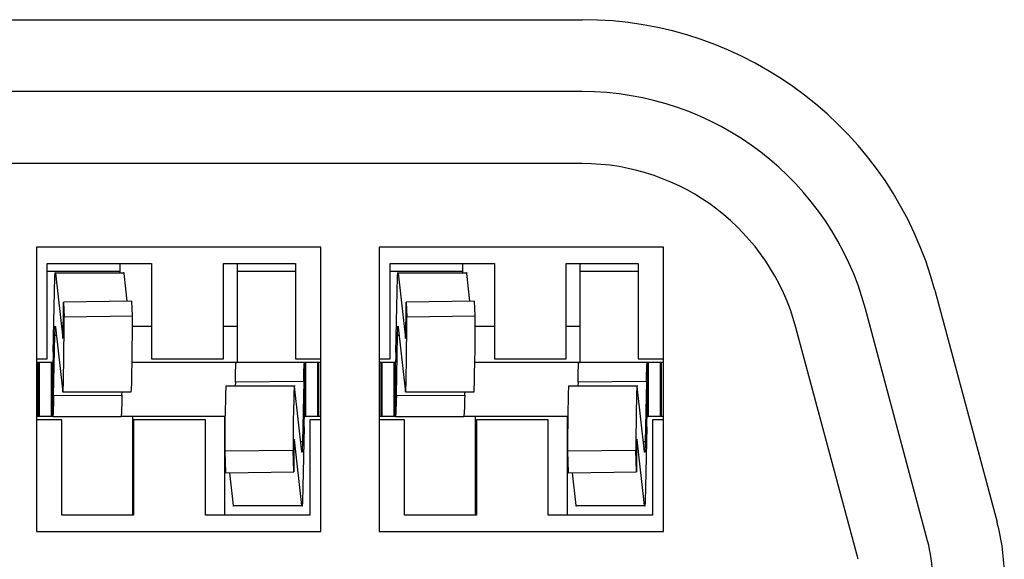
# Model space of a CAD drawing. Units: millimetres. Extents: x 995 to 1456, y 45 to 442.
# Drawn here: x 1244 to 1249, y 407 to 410 of the extents above; entities that cross this region are included whole.
import ezdxf

# ---------------------------------------------------------------- set-up
doc = ezdxf.new("R2010")
doc.units = ezdxf.units.MM

msp = doc.modelspace()

# ---------------------------------------------------------------- linework, layer by layer
for p, q in [((1227.3297, 409.8), (1247.0568, 409.8)), ((1247.0568, 409.4), (1227.3297, 409.4)), ((1247.0568, 409), (1227.3297, 409)), ((1245.6033, 408.5342), (1244.0233, 408.5342)), ((1244.0233, 408.5342), (1244.0233, 406.9542)), ((1245.6033, 406.9542), (1245.6033, 408.5342)), ((1247.5083, 408.5342), (1245.9283, 408.5342)), ((1245.9283, 408.5342), (1245.9283, 406.9542)), ((1247.5083, 406.9542), (1247.5083, 408.5342)), ((1244.0833, 407.9142), (1244.0833, 408.4442)), ((1244.0833, 408.4442), (1244.6633, 408.4442)), ((1244.4883, 408.3906), (1244.4883, 408.4442)), ((1244.6633, 408.4442), (1244.6633, 407.9142)), ((1245.0633, 408.4442), (1245.4633, 408.4442)), ((1245.0633, 407.9142), (1245.0633, 408.4442)), ((1245.1383, 408.4442), (1245.1383, 408.0942)), ((1245.4633, 408.4442), (1245.4633, 407.9142)), ((1245.9883, 408.4442), (1246.5683, 408.4442)), ((1245.9883, 407.9142), (1245.9883, 408.4442)), ((1246.3933, 408.3906), (1246.3933, 408.4442)), ((1246.5683, 408.4442), (1246.5683, 407.9142)), ((1246.9683, 407.9142), (1246.9683, 408.4442)), ((1246.9683, 408.4442), (1247.3683, 408.4442)), ((1247.0433, 408.4442), (1247.0433, 408.0942)), ((1247.3683, 408.4442), (1247.3683, 407.9142)), ((1244.4883, 408.4), (1244.0833, 408.4)), ((1244.1257, 408.377), (1244.1265, 408.3876)), ((1244.1265, 408.3876), (1244.1272, 408.3932)), ((1244.5067, 408.3906), (1244.1267, 408.39)), ((1244.1272, 408.3932), (1244.128, 408.3939)), ((1244.128, 408.3939), (1244.1288, 408.3896)), ((1244.5088, 408.3892), (1244.1288, 408.3896)), ((1244.1288, 408.3896), (1244.169, 408.0285)), ((1244.5067, 408.3906), (1244.5072, 408.3938)), ((1244.5072, 408.3938), (1244.508, 408.394)), ((1244.508, 408.394), (1244.5088, 408.3892)), ((1244.5088, 408.3892), (1244.526, 408.2341)), ((1245.4633, 408.4), (1245.1383, 408.4)), ((1246.3933, 408.4), (1245.9883, 408.4)), ((1246.0307, 408.377), (1246.0315, 408.3876)), ((1246.0315, 408.3876), (1246.0322, 408.3932)), ((1246.4117, 408.3906), (1246.0317, 408.39)), ((1246.0322, 408.3932), (1246.033, 408.3939)), ((1246.033, 408.3939), (1246.0338, 408.3896)), ((1246.4138, 408.3892), (1246.0338, 408.3896)), ((1246.0338, 408.3896), (1246.074, 408.0285)), ((1246.4117, 408.3906), (1246.4122, 408.3938)), ((1246.4122, 408.3938), (1246.413, 408.394)), ((1246.413, 408.394), (1246.4138, 408.3892)), ((1246.4138, 408.3892), (1246.431, 408.2341)), ((1247.3683, 408.4), (1247.0433, 408.4)), ((1244.1236, 408.3166), (1244.1243, 408.3414)), ((1244.1243, 408.3414), (1244.125, 408.3616)), ((1244.125, 408.3616), (1244.1257, 408.377)), ((1246.0286, 408.3166), (1246.0293, 408.3414)), ((1246.0293, 408.3414), (1246.03, 408.3616)), ((1246.03, 408.3616), (1246.0307, 408.377)), ((1244.1161, 407.9513), (1244.1229, 408.2874)), ((1244.1229, 408.2874), (1244.1236, 408.3166)), ((1246.0211, 407.9513), (1246.0279, 408.2874)), ((1246.0279, 408.2874), (1246.0286, 408.3166)), ((1249.0177, 408.2954), (1249.363, 407.0064)), ((1244.173, 408.1828), (1244.1733, 408.2295)), ((1244.5532, 408.2344), (1244.1733, 408.2295)), ((1244.1733, 408.2295), (1244.1771, 408.1475)), ((1244.5571, 408.1524), (1244.5532, 408.2344)), ((1246.078, 408.1828), (1246.0783, 408.2295)), ((1246.4582, 408.2344), (1246.0783, 408.2295)), ((1246.0783, 408.2295), (1246.0821, 408.1475)), ((1246.4621, 408.1524), (1246.4582, 408.2344)), ((1244.1726, 408.1403), (1244.173, 408.1828)), ((1246.0776, 408.1403), (1246.078, 408.1828)), ((1248.9767, 406.9029), (1248.6313, 408.1919)), ((1244.1721, 408.1031), (1244.1726, 408.1403)), ((1244.1766, 408.0531), (1244.1771, 408.1475)), ((1244.1771, 408.1475), (1244.5571, 408.1524)), ((1244.5566, 408.0577), (1244.5571, 408.1524)), ((1246.0771, 408.1031), (1246.0776, 408.1403)), ((1246.0816, 408.0531), (1246.0821, 408.1475)), ((1246.0821, 408.1475), (1246.4621, 408.1524)), ((1246.4616, 408.0577), (1246.4621, 408.1524)), ((1244.1253, 408.0456), (1244.1257, 408.0601)), ((1244.1257, 408.0601), (1244.1261, 408.0723)), ((1244.1261, 408.0723), (1244.1264, 408.0819)), ((1244.1264, 408.0819), (1244.1268, 408.0889)), ((1244.1268, 408.0889), (1244.1273, 408.0933)), ((1244.1273, 408.0933), (1244.1277, 408.095)), ((1244.1277, 408.095), (1244.1281, 408.094)), ((1244.1281, 408.094), (1244.1285, 408.0903)), ((1244.1285, 408.0903), (1244.1687, 407.7292)), ((1244.171, 408.049), (1244.1716, 408.0724)), ((1244.1716, 408.0724), (1244.1721, 408.1031)), ((1244.1759, 407.9666), (1244.1766, 408.0531)), ((1244.5559, 407.9707), (1244.5566, 408.0577)), ((1244.6633, 408.0942), (1244.5568, 408.0942)), ((1245.1383, 408.0942), (1245.0633, 408.0942)), ((1245.1383, 408.0942), (1245.1383, 407.8942)), ((1246.0303, 408.0456), (1246.0307, 408.0601)), ((1246.0307, 408.0601), (1246.0311, 408.0723)), ((1246.0311, 408.0723), (1246.0314, 408.0819)), ((1246.0314, 408.0819), (1246.0318, 408.0889)), ((1246.0318, 408.0889), (1246.0323, 408.0933)), ((1246.0323, 408.0933), (1246.0327, 408.095)), ((1246.0327, 408.095), (1246.0331, 408.094)), ((1246.0331, 408.094), (1246.0335, 408.0903)), ((1246.0335, 408.0903), (1246.0737, 407.7292)), ((1246.076, 408.049), (1246.0766, 408.0724)), ((1246.0766, 408.0724), (1246.0771, 408.1031)), ((1246.0809, 407.9666), (1246.0816, 408.0531)), ((1246.4609, 407.9707), (1246.4616, 408.0577)), ((1246.5683, 408.0942), (1246.4618, 408.0942)), ((1247.0433, 408.0942), (1246.9683, 408.0942)), ((1247.0433, 408.0942), (1247.0433, 407.8942)), ((1248.5903, 406.7993), (1248.2449, 408.0884)), ((1244.1185, 407.7094), (1244.1253, 408.0456)), ((1244.1253, 408.0456), (1244.1335, 408.0456)), ((1244.1699, 408.0285), (1244.169, 408.0285)), ((1244.169, 408.0285), (1244.1696, 408.0267)), ((1244.1696, 408.0267), (1244.1703, 408.0336)), ((1244.1703, 408.0336), (1244.171, 408.049)), ((1246.0235, 407.7094), (1246.0303, 408.0456)), ((1246.0303, 408.0456), (1246.0385, 408.0456)), ((1246.0749, 408.0285), (1246.074, 408.0285)), ((1246.074, 408.0285), (1246.0746, 408.0267)), ((1246.0746, 408.0267), (1246.0753, 408.0336)), ((1246.0753, 408.0336), (1246.076, 408.049)), ((1244.1161, 407.9513), (1244.1158, 407.937)), ((1244.175, 407.8905), (1244.1759, 407.9666)), ((1244.5549, 407.894), (1244.5559, 407.9707)), ((1246.0211, 407.9513), (1246.0208, 407.937)), ((1246.08, 407.8905), (1246.0809, 407.9666)), ((1246.4599, 407.894), (1246.4609, 407.9707)), ((1244.0233, 407.9142), (1244.0833, 407.9142)), ((1244.0333, 407.8942), (1244.0233, 407.8942)), ((1244.04, 407.8942), (1244.0333, 407.8942)), ((1244.0333, 407.5942), (1244.0333, 407.8942)), ((1244.1065, 407.8942), (1244.04, 407.8942)), ((1244.04, 407.5942), (1244.04, 407.8942)), ((1244.1133, 407.8942), (1244.1065, 407.8942)), ((1244.1065, 407.5942), (1244.1065, 407.8942)), ((1244.1133, 407.5942), (1244.1133, 407.8942)), ((1244.1136, 407.8939), (1244.1133, 407.8942)), ((1244.114, 407.8958), (1244.1136, 407.8939)), ((1244.1144, 407.8998), (1244.114, 407.8958)), ((1244.1147, 407.906), (1244.1144, 407.8998)), ((1244.1151, 407.9143), (1244.1147, 407.906)), ((1244.1154, 407.9246), (1244.1151, 407.9143)), ((1244.1158, 407.937), (1244.1154, 407.9246)), ((1244.1739, 407.8269), (1244.175, 407.8905)), ((1244.5539, 407.8299), (1244.5549, 407.894)), ((1245.1333, 407.8942), (1244.5583, 407.8942)), ((1244.6633, 407.9142), (1245.0633, 407.9142)), ((1245.132, 407.8866), (1245.1326, 407.8922)), ((1245.1326, 407.8922), (1245.1333, 407.8942)), ((1245.5133, 407.8942), (1245.1333, 407.8942)), ((1245.4633, 407.9142), (1245.6033, 407.9142)), ((1245.5114, 407.8789), (1245.512, 407.8874)), ((1245.512, 407.8874), (1245.5126, 407.8925)), ((1245.5126, 407.8925), (1245.5133, 407.8942)), ((1245.52, 407.8942), (1245.5133, 407.8942)), ((1245.5133, 407.5942), (1245.5133, 407.8942)), ((1245.5865, 407.8942), (1245.52, 407.8942)), ((1245.52, 407.5942), (1245.52, 407.8942)), ((1245.5933, 407.8942), (1245.5865, 407.8942)), ((1245.5865, 407.5942), (1245.5865, 407.8942)), ((1245.6033, 407.8942), (1245.5933, 407.8942)), ((1245.5933, 407.5942), (1245.5933, 407.8942)), ((1245.9283, 407.9142), (1245.9883, 407.9142)), ((1245.9383, 407.8942), (1245.9283, 407.8942)), ((1245.945, 407.8942), (1245.9383, 407.8942)), ((1245.9383, 407.5942), (1245.9383, 407.8942)), ((1246.0115, 407.8942), (1245.945, 407.8942)), ((1245.945, 407.5942), (1245.945, 407.8942)), ((1246.0183, 407.8942), (1246.0115, 407.8942)), ((1246.0115, 407.5942), (1246.0115, 407.8942)), ((1246.0183, 407.5942), (1246.0183, 407.8942)), ((1246.0186, 407.8939), (1246.0183, 407.8942)), ((1246.019, 407.8958), (1246.0186, 407.8939)), ((1246.0194, 407.8998), (1246.019, 407.8958)), ((1246.0197, 407.906), (1246.0194, 407.8998)), ((1246.0201, 407.9143), (1246.0197, 407.906)), ((1246.0204, 407.9246), (1246.0201, 407.9143)), ((1246.0208, 407.937), (1246.0204, 407.9246)), ((1246.0789, 407.8269), (1246.08, 407.8905)), ((1246.4589, 407.8299), (1246.4599, 407.894)), ((1247.0383, 407.8942), (1246.4633, 407.8942)), ((1246.5683, 407.9142), (1246.9683, 407.9142)), ((1247.037, 407.8866), (1247.0376, 407.8922)), ((1247.0376, 407.8922), (1247.0383, 407.8942)), ((1247.4183, 407.8942), (1247.0383, 407.8942)), ((1247.3683, 407.9142), (1247.5083, 407.9142)), ((1247.4164, 407.8789), (1247.417, 407.8874)), ((1247.417, 407.8874), (1247.4176, 407.8925)), ((1247.4176, 407.8925), (1247.4183, 407.8942)), ((1247.425, 407.8942), (1247.4183, 407.8942)), ((1247.4183, 407.5942), (1247.4183, 407.8942)), ((1247.4915, 407.8942), (1247.425, 407.8942)), ((1247.425, 407.5942), (1247.425, 407.8942)), ((1247.4983, 407.8942), (1247.4915, 407.8942)), ((1247.4915, 407.5942), (1247.4915, 407.8942)), ((1247.5083, 407.8942), (1247.4983, 407.8942)), ((1247.4983, 407.5942), (1247.4983, 407.8942)), ((1245.1296, 407.8313), (1245.1302, 407.85)), ((1245.1302, 407.85), (1245.1308, 407.8655)), ((1245.1308, 407.8655), (1245.1314, 407.8777)), ((1245.1314, 407.8777), (1245.132, 407.8866)), ((1245.509, 407.8119), (1245.5096, 407.8334)), ((1245.5096, 407.8334), (1245.5102, 407.8518)), ((1245.5102, 407.8518), (1245.5108, 407.867)), ((1245.5108, 407.867), (1245.5114, 407.8789)), ((1247.0346, 407.8313), (1247.0352, 407.85)), ((1247.0352, 407.85), (1247.0358, 407.8655)), ((1247.0358, 407.8655), (1247.0364, 407.8777)), ((1247.0364, 407.8777), (1247.037, 407.8866)), ((1247.414, 407.8119), (1247.4146, 407.8334)), ((1247.4146, 407.8334), (1247.4152, 407.8518)), ((1247.4152, 407.8518), (1247.4158, 407.867)), ((1247.4158, 407.867), (1247.4164, 407.8789)), ((1244.1714, 407.7447), (1244.1727, 407.7779)), ((1244.1727, 407.7779), (1244.1739, 407.8269)), ((1244.5514, 407.746), (1244.5527, 407.7801)), ((1244.5527, 407.7801), (1244.5539, 407.8299)), ((1245.1285, 407.7846), (1245.128, 407.7628)), ((1245.1285, 407.7846), (1245.129, 407.8094)), ((1245.5085, 407.7874), (1245.1285, 407.7846)), ((1245.129, 407.8094), (1245.1296, 407.8313)), ((1245.5085, 407.7874), (1245.5016, 407.4518)), ((1245.5085, 407.7874), (1245.509, 407.8119)), ((1246.0764, 407.7447), (1246.0777, 407.7779)), ((1246.0777, 407.7779), (1246.0789, 407.8269)), ((1246.4564, 407.746), (1246.4577, 407.7801)), ((1246.4577, 407.7801), (1246.4589, 407.8299)), ((1247.0335, 407.7846), (1247.033, 407.7628)), ((1247.0335, 407.7846), (1247.034, 407.8094)), ((1247.4135, 407.7874), (1247.0335, 407.7846)), ((1247.034, 407.8094), (1247.0346, 407.8313)), ((1247.4135, 407.7874), (1247.4066, 407.4518)), ((1247.4135, 407.7874), (1247.414, 407.8119)), ((1244.1687, 407.7292), (1244.1701, 407.7283)), ((1244.1701, 407.7283), (1244.1714, 407.7447)), ((1244.1704, 407.7305), (1244.5503, 407.731)), ((1244.4984, 407.7124), (1244.4988, 407.7309)), ((1244.5503, 407.731), (1244.5514, 407.746)), ((1245.0741, 407.7251), (1245.0729, 407.6835)), ((1245.0753, 407.7525), (1245.0741, 407.7251)), ((1245.0762, 407.7627), (1245.0753, 407.7525)), ((1245.4562, 407.763), (1245.0762, 407.7627)), ((1245.4541, 407.7269), (1245.4529, 407.686)), ((1245.4553, 407.7535), (1245.4541, 407.7269)), ((1245.4566, 407.765), (1245.4553, 407.7535)), ((1245.4579, 407.7612), (1245.4566, 407.765)), ((1245.4985, 407.3968), (1245.4579, 407.7612)), ((1246.0737, 407.7292), (1246.0751, 407.7283)), ((1246.0751, 407.7283), (1246.0764, 407.7447)), ((1246.0754, 407.7305), (1246.4553, 407.731)), ((1246.4034, 407.7124), (1246.4038, 407.7309)), ((1246.4553, 407.731), (1246.4564, 407.746)), ((1246.9791, 407.7251), (1246.9779, 407.6835)), ((1246.9803, 407.7525), (1246.9791, 407.7251)), ((1246.9812, 407.7627), (1246.9803, 407.7525)), ((1247.3612, 407.763), (1246.9812, 407.7627)), ((1247.3591, 407.7269), (1247.3579, 407.686)), ((1247.3603, 407.7535), (1247.3591, 407.7269)), ((1247.3616, 407.765), (1247.3603, 407.7535)), ((1247.3629, 407.7612), (1247.3616, 407.765)), ((1247.4035, 407.3968), (1247.3629, 407.7612)), ((1244.1179, 407.6819), (1244.1173, 407.6578)), ((1244.1185, 407.7094), (1244.1179, 407.6819)), ((1244.1185, 407.7094), (1244.4984, 407.7124)), ((1244.4979, 407.6845), (1244.4973, 407.6602)), ((1244.4984, 407.7124), (1244.4979, 407.6845)), ((1245.0729, 407.6835), (1245.0719, 407.6286)), ((1245.4529, 407.686), (1245.4519, 407.6318)), ((1246.0229, 407.6819), (1246.0223, 407.6578)), ((1246.0235, 407.7094), (1246.0229, 407.6819)), ((1246.0235, 407.7094), (1246.4034, 407.7124)), ((1246.4029, 407.6845), (1246.4023, 407.6602)), ((1246.4034, 407.7124), (1246.4029, 407.6845)), ((1246.9779, 407.6835), (1246.9769, 407.6286)), ((1247.3579, 407.686), (1247.3569, 407.6318)), ((1244.116, 407.6209), (1244.1153, 407.6082)), ((1244.1166, 407.6375), (1244.116, 407.6209)), ((1244.1173, 407.6578), (1244.1166, 407.6375)), ((1244.496, 407.6225), (1244.4953, 407.6094)), ((1244.4966, 407.6394), (1244.496, 407.6225)), ((1244.4973, 407.6602), (1244.4966, 407.6394)), ((1245.0719, 407.6286), (1245.071, 407.5619)), ((1245.4519, 407.6318), (1245.4509, 407.5656)), ((1246.021, 407.6209), (1246.0203, 407.6082)), ((1246.0216, 407.6375), (1246.021, 407.6209)), ((1246.0223, 407.6578), (1246.0216, 407.6375)), ((1246.401, 407.6225), (1246.4003, 407.6094)), ((1246.4016, 407.6394), (1246.401, 407.6225)), ((1246.4023, 407.6602), (1246.4016, 407.6394)), ((1246.9769, 407.6286), (1246.976, 407.5619)), ((1247.3569, 407.6318), (1247.3559, 407.5656)), ((1244.0333, 407.5942), (1244.0233, 407.5942)), ((1244.1633, 407.5742), (1244.0233, 407.5742)), ((1244.04, 407.5942), (1244.0333, 407.5942)), ((1244.1065, 407.5942), (1244.04, 407.5942)), ((1244.1133, 407.5942), (1244.1065, 407.5942)), ((1244.1139, 407.5948), (1244.1133, 407.5942)), ((1244.1135, 407.594), (1244.4934, 407.5941)), ((1244.1146, 407.5995), (1244.1139, 407.5948)), ((1244.1153, 407.6082), (1244.1146, 407.5995)), ((1244.1633, 407.0442), (1244.1633, 407.5742)), ((1244.4939, 407.5952), (1244.4933, 407.5942)), ((1245.0683, 407.5942), (1244.4936, 407.5942)), ((1244.4946, 407.6003), (1244.4939, 407.5952)), ((1244.4953, 407.6094), (1244.4946, 407.6003)), ((1244.5583, 407.0442), (1244.5583, 407.5942)), ((1244.9633, 407.5742), (1244.5633, 407.5742)), ((1244.5633, 407.5742), (1244.5633, 407.0442)), ((1244.9633, 407.0442), (1244.9633, 407.5742)), ((1245.0683, 407.5942), (1245.0683, 407.0442)), ((1245.071, 407.5619), (1245.0702, 407.485)), ((1245.4509, 407.5656), (1245.4502, 407.4893)), ((1245.511, 407.5499), (1245.5113, 407.5615)), ((1245.5113, 407.5615), (1245.5116, 407.5714)), ((1245.5116, 407.5714), (1245.5119, 407.5796)), ((1245.5119, 407.5796), (1245.5122, 407.586)), ((1245.5122, 407.586), (1245.5126, 407.5905)), ((1245.5126, 407.5905), (1245.5129, 407.5933)), ((1245.5129, 407.5933), (1245.5133, 407.5942)), ((1245.52, 407.5942), (1245.5133, 407.5942)), ((1245.5865, 407.5942), (1245.52, 407.5942)), ((1245.5433, 407.5742), (1245.5433, 407.0442)), ((1245.6033, 407.5742), (1245.5433, 407.5742)), ((1245.5933, 407.5942), (1245.5865, 407.5942)), ((1245.6033, 407.5942), (1245.5933, 407.5942)), ((1245.9383, 407.5942), (1245.9283, 407.5942)), ((1246.0683, 407.5742), (1245.9283, 407.5742)), ((1245.945, 407.5942), (1245.9383, 407.5942)), ((1246.0115, 407.5942), (1245.945, 407.5942)), ((1246.0183, 407.5942), (1246.0115, 407.5942)), ((1246.0189, 407.5948), (1246.0183, 407.5942)), ((1246.0185, 407.594), (1246.3984, 407.5941)), ((1246.0196, 407.5995), (1246.0189, 407.5948)), ((1246.0203, 407.6082), (1246.0196, 407.5995)), ((1246.0683, 407.0442), (1246.0683, 407.5742)), ((1246.3989, 407.5952), (1246.3983, 407.5942)), ((1246.9733, 407.5942), (1246.3986, 407.5942)), ((1246.3996, 407.6003), (1246.3989, 407.5952)), ((1246.4003, 407.6094), (1246.3996, 407.6003)), ((1246.4633, 407.0442), (1246.4633, 407.5942)), ((1246.8683, 407.5742), (1246.4683, 407.5742)), ((1246.4683, 407.5742), (1246.4683, 407.0442)), ((1246.8683, 407.0442), (1246.8683, 407.5742)), ((1246.9733, 407.5942), (1246.9733, 407.0442)), ((1246.976, 407.5619), (1246.9752, 407.485)), ((1247.3559, 407.5656), (1247.3552, 407.4893)), ((1247.416, 407.5499), (1247.4163, 407.5615)), ((1247.4163, 407.5615), (1247.4166, 407.5714)), ((1247.4166, 407.5714), (1247.4169, 407.5796)), ((1247.4169, 407.5796), (1247.4172, 407.586)), ((1247.4172, 407.586), (1247.4176, 407.5905)), ((1247.4176, 407.5905), (1247.4179, 407.5933)), ((1247.4179, 407.5933), (1247.4183, 407.5942)), ((1247.425, 407.5942), (1247.4183, 407.5942)), ((1247.4915, 407.5942), (1247.425, 407.5942)), ((1247.4483, 407.5742), (1247.4483, 407.0442)), ((1247.5083, 407.5742), (1247.4483, 407.5742)), ((1247.4983, 407.5942), (1247.4915, 407.5942)), ((1247.5083, 407.5942), (1247.4983, 407.5942)), ((1245.5107, 407.5367), (1245.5038, 407.201)), ((1245.5107, 407.5367), (1245.511, 407.5499)), ((1247.4157, 407.5367), (1247.4088, 407.201)), ((1247.4157, 407.5367), (1247.416, 407.5499)), ((1245.0702, 407.485), (1245.0696, 407.3999)), ((1245.4502, 407.4893), (1245.4496, 407.4046)), ((1245.4561, 407.4595), (1245.4555, 407.4462)), ((1245.4568, 407.4652), (1245.4561, 407.4595)), ((1245.4565, 407.4633), (1245.4574, 407.4633)), ((1245.4574, 407.4633), (1245.4568, 407.4652)), ((1245.498, 407.0989), (1245.4574, 407.4633)), ((1245.5016, 407.4518), (1245.4924, 407.4517)), ((1245.5016, 407.4518), (1245.5013, 407.436)), ((1246.9752, 407.485), (1246.9746, 407.3999)), ((1247.3552, 407.4893), (1247.3546, 407.4046)), ((1247.3611, 407.4595), (1247.3605, 407.4462)), ((1247.3618, 407.4652), (1247.3611, 407.4595)), ((1247.3615, 407.4633), (1247.3624, 407.4633)), ((1247.3624, 407.4633), (1247.3618, 407.4652)), ((1247.403, 407.0989), (1247.3624, 407.4633)), ((1247.4066, 407.4518), (1247.3974, 407.4517)), ((1247.4066, 407.4518), (1247.4063, 407.436)), ((1245.4496, 407.4046), (1245.0696, 407.3999)), ((1245.0696, 407.3999), (1245.0733, 407.2804)), ((1245.4533, 407.285), (1245.4496, 407.4046)), ((1245.4544, 407.3986), (1245.4539, 407.3656)), ((1245.4549, 407.4257), (1245.4544, 407.3986)), ((1245.4555, 407.4462), (1245.4549, 407.4257)), ((1245.4989, 407.3944), (1245.4985, 407.3968)), ((1245.4993, 407.3948), (1245.4989, 407.3944)), ((1245.4997, 407.3978), (1245.4993, 407.3948)), ((1245.5001, 407.4035), (1245.4997, 407.3978)), ((1245.5005, 407.4118), (1245.5001, 407.4035)), ((1245.5009, 407.4227), (1245.5005, 407.4118)), ((1245.5013, 407.436), (1245.5009, 407.4227)), ((1247.3546, 407.4046), (1246.9746, 407.3999)), ((1246.9746, 407.3999), (1246.9783, 407.2804)), ((1247.3583, 407.285), (1247.3546, 407.4046)), ((1247.3594, 407.3986), (1247.3589, 407.3656)), ((1247.3599, 407.4257), (1247.3594, 407.3986)), ((1247.3605, 407.4462), (1247.3599, 407.4257)), ((1247.4039, 407.3944), (1247.4035, 407.3968)), ((1247.4043, 407.3948), (1247.4039, 407.3944)), ((1247.4047, 407.3978), (1247.4043, 407.3948)), ((1247.4051, 407.4035), (1247.4047, 407.3978)), ((1247.4055, 407.4118), (1247.4051, 407.4035)), ((1247.4059, 407.4227), (1247.4055, 407.4118)), ((1247.4063, 407.436), (1247.4059, 407.4227)), ((1245.4539, 407.3656), (1245.4536, 407.3274)), ((1247.3589, 407.3656), (1247.3586, 407.3274)), ((1245.0733, 407.2804), (1245.4533, 407.285)), ((1245.4536, 407.3274), (1245.4533, 407.285)), ((1246.9783, 407.2804), (1247.3583, 407.285)), ((1247.3586, 407.3274), (1247.3583, 407.285)), ((1245.118, 407.0995), (1245.0978, 407.2807)), ((1247.023, 407.0995), (1247.0028, 407.2807)), ((1245.5038, 407.201), (1245.5032, 407.1719)), ((1247.4088, 407.201), (1247.4082, 407.1719)), ((1245.5018, 407.1269), (1245.501, 407.1115)), ((1245.5025, 407.1471), (1245.5018, 407.1269)), ((1245.5032, 407.1719), (1245.5025, 407.1471)), ((1247.4068, 407.1269), (1247.406, 407.1115)), ((1247.4075, 407.1471), (1247.4068, 407.1269)), ((1247.4082, 407.1719), (1247.4075, 407.1471)), ((1245.118, 407.0995), (1245.498, 407.0989)), ((1245.1188, 407.0947), (1245.118, 407.0995)), ((1245.1195, 407.095), (1245.1188, 407.0947)), ((1245.1201, 407.0982), (1245.1195, 407.095)), ((1245.1201, 407.0982), (1245.5, 407.0985)), ((1245.4988, 407.0946), (1245.498, 407.0989)), ((1245.4995, 407.0952), (1245.4988, 407.0946)), ((1245.5003, 407.1009), (1245.4995, 407.0952)), ((1245.501, 407.1115), (1245.5003, 407.1009)), ((1247.023, 407.0995), (1247.403, 407.0989)), ((1247.0238, 407.0947), (1247.023, 407.0995)), ((1247.0245, 407.095), (1247.0238, 407.0947)), ((1247.0251, 407.0982), (1247.0245, 407.095)), ((1247.0251, 407.0982), (1247.405, 407.0985)), ((1247.4038, 407.0946), (1247.403, 407.0989)), ((1247.4045, 407.0952), (1247.4038, 407.0946)), ((1247.4053, 407.1009), (1247.4045, 407.0952)), ((1247.406, 407.1115), (1247.4053, 407.1009)), ((1244.5633, 407.0442), (1244.1633, 407.0442)), ((1245.5433, 407.0442), (1244.9633, 407.0442)), ((1246.4683, 407.0442), (1246.0683, 407.0442)), ((1247.4483, 407.0442), (1246.8683, 407.0442)), ((1244.0233, 406.9542), (1245.6033, 406.9542)), ((1245.9283, 406.9542), (1247.5083, 406.9542))]:
    msp.add_line(p, q)
for centre, radius, start, end in [((1247.0568, 407.77), 2.03, 15, 90), ((1247.0568, 407.77), 1.63, 15, 90), ((1247.0568, 407.77), 1.23, 15, 90), ((1248.2233, 406.701), 1.18, 0, 15), ((1248.2233, 406.701), 0.78, 0, 15)]:
    msp.add_arc(centre, radius, start, end)

doc.saveas('drawing.dxf')
